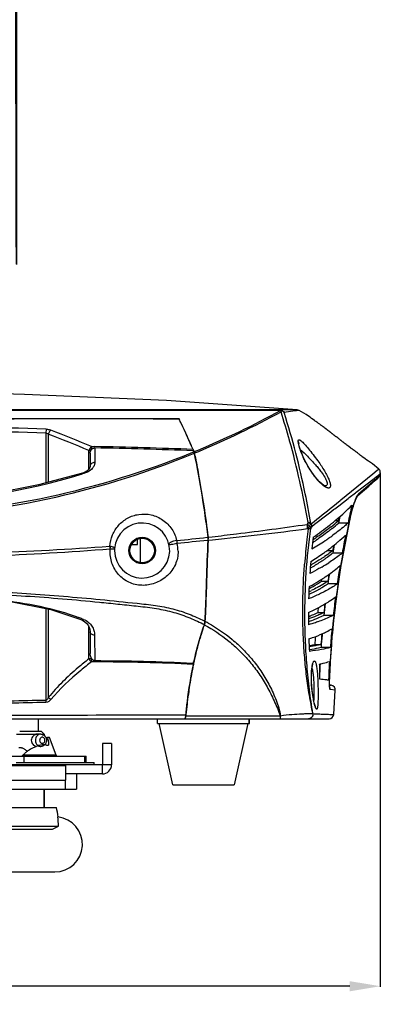
# Model space of a CAD drawing. Units: inches. Extents: x -1399 to 113, y 238 to 1861.
# Drawn here: x -1017 to -900, y 238 to 560 of the extents above; entities that cross this region are included whole.
import ezdxf

# ---------------------------------------------------------------- set-up
doc = ezdxf.new("R2010")
doc.units = ezdxf.units.IN
doc.header["$LTSCALE"] = 0.64311
doc.header["$MEASUREMENT"] = 0
doc.header["$PDMODE"] = 3
doc.header["$PDSIZE"] = 0.3125
doc.layers.get('0').update_dxf_attribs({"linetype": 'CONTINUOUS'})
doc.layers.get('Defpoints').update_dxf_attribs({"linetype": 'CONTINUOUS'})
doc.layers.add('02___PRT_ALL_AXES', color=7, linetype='CONTINUOUS')
doc.layers.add('06___PRT_ALL_SURFS', color=7, linetype='CONTINUOUS')
doc.styles.get("Standard").update_dxf_attribs({"font": 'txt', "width": 0.8})
doc.dimstyles.new('副本 (2)STANDARD', dxfattribs={"dimtxt": 9, "dimasz": 10, "dimexe": 0.210472, "dimexo": 0.073081, "dimgap": 0.09, "dimtad": 0, "dimtih": 1, "dimtoh": 1, "dimdec": 1, "dimzin": 0, "dimdsep": 46, "dimtxsty": 'Standard', "dimcen": 0.105236, "dimadec": 0, "dimazin": 0, "dimtol": 1, "dimtp": 0.01, "dimtm": 0.01, "dimtfac": 1, "dimtdec": 1, "dimtofl": 0, "dimtmove": 0, "dimatfit": 3, "dimfxl": 1, "dimtolj": 1, "dimtzin": 0, "dimarcsym": 0})

# ---------------------------------------------------------------- blocks, each defined once
blk = doc.blocks.new('*D13')
at = {"color": 0, "lineweight": -2}
for p, q in [((-1235.05, 411.91), (-1235.05, 243.78)), ((-899.54, 411.71), (-899.54, 243.78)), ((-1225.05, 243.99), (-1091.56, 243.99)), ((-909.54, 243.99), (-1043.03, 243.99))]:
    blk.add_line(p, q, dxfattribs=at)
at = {"color": 0}
for points in [[(-1225.05, 245.65), (-1225.05, 242.32), (-1235.05, 243.99)], [(-909.54, 245.65), (-909.54, 242.32), (-899.54, 243.99)]]:
    blk.add_solid(points, dxfattribs=at)
at = {"layer": 'Defpoints', "color": 0}
for p in [(-1235.05, 411.98), (-899.54, 411.78), (-899.54, 243.99)]:
    blk.add_point(p, dxfattribs=at)
at = {"color": 0, "insert": (-1067.3, 243.99), "char_height": 9, "attachment_point": 5}
blk.add_mtext('\\A1;335.5±0.0', dxfattribs=at)

msp = doc.modelspace()

# ---------------------------------------------------------------- linework, layer by layer
at = {"linetype": 'Continuous'}
for p, q in [((-932.31, 432.34), (-1055.32, 432.38)), ((-926.66, 432.37), (-932.31, 432.34)), ((-931.73, 432.2), (-932.16, 432.11)), ((-931.96, 431.67), (-931.73, 432.2)), ((-927.4, 431.97), (-930.92, 431.4)), ((-926.02, 432.16), (-926.95, 432.04)), ((-926.02, 432.16), (-926.66, 432.37)), ((-923.78, 430.76), (-926.02, 432.16)), ((-965.32, 429.47), (-965.26, 429.34)), ((-965.32, 429.34), (-965.32, 429.47)), ((-965.27, 429.34), (-965.25, 429.31)), ((-922.99, 430.22), (-923.78, 430.76)), ((-923.78, 430.76), (-923.78, 430.76)), ((-1008.68, 426.02), (-1008.75, 424.72)), ((-1008.75, 424.72), (-1008.75, 408.5)), ((-964.53, 427.83), (-964.49, 427.73)), ((-918.83, 427.23), (-918.91, 427.29)), ((-917.26, 426.05), (-917.35, 426.12)), ((-917.21, 426.01), (-917.26, 426.05)), ((-916.93, 425.8), (-917.21, 426.01)), ((-916.88, 425.76), (-916.93, 425.8)), ((-916.69, 425.62), (-916.88, 425.76)), ((-916.37, 425.38), (-916.69, 425.62)), ((-916.32, 425.34), (-916.37, 425.38)), ((-916.02, 425.11), (-916.32, 425.34)), ((-915.94, 425.04), (-916.02, 425.11)), ((-915.75, 424.9), (-915.94, 425.04)), ((-915.71, 424.87), (-915.75, 424.9)), ((-915.47, 424.68), (-915.71, 424.87)), ((-915.24, 424.51), (-915.47, 424.68)), ((-1007.97, 424.42), (-1007.97, 408.7)), ((-929.15, 422.21), (-929.2, 422.38)), ((-926.3, 421.48), (-926.35, 421.98)), ((-926.16, 420.84), (-926.3, 421.48)), ((-915.15, 424.44), (-915.24, 424.51)), ((-914.7, 424.09), (-915.15, 424.44)), ((-914.6, 424.02), (-914.7, 424.09)), ((-914.49, 423.93), (-914.6, 424.02)), ((-914.39, 423.86), (-914.49, 423.93)), ((-914.21, 423.72), (-914.39, 423.86)), ((-914.13, 423.66), (-914.21, 423.72)), ((-913.86, 423.45), (-914.13, 423.66)), ((-913.82, 423.42), (-913.86, 423.45)), ((-913.77, 423.38), (-913.82, 423.42)), ((-913.45, 423.14), (-913.77, 423.38)), ((-913.23, 422.97), (-913.45, 423.14)), ((-913.08, 422.85), (-913.23, 422.97)), ((-912.9, 422.71), (-913.08, 422.85)), ((-912.6, 422.48), (-912.9, 422.71)), ((-912.55, 422.44), (-912.6, 422.48)), ((-912.41, 422.34), (-912.55, 422.44)), ((-912.35, 422.29), (-912.41, 422.34)), ((-911.95, 421.98), (-912.35, 422.29)), ((-911.86, 421.92), (-911.95, 421.98)), ((-911.64, 421.74), (-911.86, 421.92)), ((-911.48, 421.63), (-911.64, 421.74)), ((-911.42, 421.57), (-911.48, 421.63)), ((-911.22, 421.43), (-911.42, 421.57)), ((-994.7, 412.95), (-994.7, 419.05)), ((-994.7, 419.05), (-994.06, 419.05)), ((-993.85, 420.34), (-993.87, 419.36)), ((-993.85, 420.34), (-992.79, 420.31)), ((-992.8, 419.88), (-992.8, 415.12)), ((-960.78, 418.48), (-960.67, 418.52)), ((-960.58, 418.93), (-960.71, 418.94)), ((-960.7, 419.38), (-960.5, 418.93)), ((-960.67, 418.52), (-960.52, 418.58)), ((-960.5, 418.93), (-960.58, 418.93)), ((-960.52, 418.58), (-960.42, 418.62)), ((-960.5, 418.93), (-960.38, 418.64)), ((-960.38, 418.64), (-960.5, 418.93)), ((-960.42, 418.62), (-960.38, 418.64)), ((-960.38, 418.64), (-960.33, 418.51)), ((-960.33, 418.51), (-960.38, 418.64)), ((-960.33, 418.51), (-960.28, 418.35)), ((-960.24, 418.18), (-960.33, 418.51)), ((-925.93, 420.05), (-926.16, 420.84)), ((-926.15, 421.32), (-926.15, 421.32)), ((-926.13, 421.1), (-926.15, 421.32)), ((-911.11, 421.34), (-911.22, 421.43)), ((-910.98, 421.24), (-911.11, 421.34)), ((-910.91, 421.19), (-910.98, 421.24)), ((-910.81, 421.11), (-910.91, 421.19)), ((-910.7, 421.03), (-910.81, 421.11)), ((-910.65, 420.99), (-910.7, 421.03)), ((-910.59, 420.95), (-910.65, 420.99)), ((-910.53, 420.9), (-910.59, 420.95)), ((-910.42, 420.81), (-910.53, 420.9)), ((-910.35, 420.76), (-910.42, 420.81)), ((-910.27, 420.7), (-910.35, 420.76)), ((-910.2, 420.65), (-910.27, 420.7)), ((-910.11, 420.58), (-910.2, 420.65)), ((-910.06, 420.54), (-910.11, 420.58)), ((-909.98, 420.48), (-910.06, 420.54)), ((-909.88, 420.4), (-909.98, 420.48)), ((-909.79, 420.34), (-909.88, 420.4)), ((-909.73, 420.29), (-909.79, 420.34)), ((-909.6, 420.19), (-909.73, 420.29)), ((-909.55, 420.15), (-909.6, 420.19)), ((-909.41, 420.05), (-909.55, 420.15)), ((-909.31, 419.98), (-909.41, 420.05)), ((-909.25, 419.93), (-909.31, 419.98)), ((-909.2, 419.89), (-909.25, 419.93)), ((-909.12, 419.83), (-909.2, 419.89)), ((-909.01, 419.74), (-909.12, 419.83)), ((-908.95, 419.7), (-909.01, 419.74)), ((-908.91, 419.67), (-908.95, 419.7)), ((-908.85, 419.63), (-908.91, 419.67)), ((-908.72, 419.53), (-908.85, 419.63)), ((-908.65, 419.47), (-908.72, 419.53)), ((-908.47, 419.34), (-908.65, 419.47)), ((-908.37, 419.27), (-908.47, 419.34)), ((-908.29, 419.21), (-908.37, 419.27)), ((-908.04, 419.02), (-908.29, 419.21)), ((-907.8, 418.84), (-908.04, 419.02)), ((-907.3, 418.47), (-907.41, 418.55)), ((-906.98, 418.23), (-907.3, 418.47)), ((-994.32, 418.12), (-994.33, 413.84)), ((-960.6, 418.03), (-960.5, 418.08)), ((-960.5, 418.08), (-960.24, 418.18)), ((-960.24, 418.18), (-960.19, 418.2)), ((-960.15, 417.74), (-960.24, 418.18)), ((-960.09, 417.43), (-960.15, 417.74)), ((-922.42, 412.63), (-923.8, 415.03)), ((-906.92, 418.19), (-906.98, 418.23)), ((-906.81, 418.11), (-906.92, 418.19)), ((-902.06, 414.72), (-902.69, 415.15)), ((-996.29, 411.87), (-996.85, 411.68)), ((-995.33, 412.38), (-996.29, 411.87)), ((-902.08, 414.73), (-902.06, 414.72)), ((-900.06, 412.99), (-902.06, 414.72)), ((-901.99, 411.41), (-900.56, 412.59)), ((-900.56, 412.59), (-900.06, 412.99)), ((-996.39, 411.51), (-996.76, 411.4)), ((-910.71, 404.3), (-901.99, 411.41)), ((-907.41, 405.39), (-901.59, 409.88)), ((-906.52, 404.98), (-901.3, 409.43)), ((-901.59, 409.88), (-900.79, 410.5)), ((-901.3, 409.43), (-900.9, 409.77)), ((-901.07, 409.34), (-900.31, 409.98)), ((-901.06, 409.34), (-900.31, 409.98)), ((-900.9, 409.77), (-899.86, 410.66)), ((-900.79, 410.5), (-900.74, 410.54)), ((-900.74, 410.54), (-900.7, 410.56)), ((-900.7, 410.56), (-900.04, 411.08)), ((-900.04, 411.08), (-899.62, 411.4)), ((-899.86, 410.66), (-899.62, 411.4)), ((-917.63, 407.49), (-917.64, 407.49)), ((-907.61, 405.23), (-907.41, 405.39)), ((-915.08, 400.76), (-912.63, 402.73)), ((-913.11, 401), (-910, 403.39)), ((-912.63, 402.73), (-912.41, 402.92)), ((-912.41, 402.92), (-910.71, 404.3)), ((-910, 403.39), (-909.66, 403.65)), ((-909.66, 403.65), (-907.65, 405.2)), ((-907.65, 405.2), (-907.61, 405.23)), ((-906.96, 404.28), (-906.97, 404.27)), ((-906.93, 404.3), (-906.92, 404.32)), ((-914.78, 399.72), (-914.44, 399.98)), ((-914.44, 399.98), (-913.11, 401)), ((-914.38, 396.11), (-913.2, 396.11)), ((-914.01, 396.37), (-913.63, 396.68)), ((-912.6, 380.15), (-909.33, 397.3)), ((-912.58, 380.21), (-909.32, 397.3)), ((-909.36, 397.23), (-909.35, 397.3)), ((-909.36, 397.23), (-909.33, 397.3)), ((-909.33, 397.3), (-909.27, 397.57)), ((-910.08, 395.33), (-913.21, 395.33)), ((-978.82, 388.34), (-978.82, 390.01)), ((-977.82, 382.42), (-977.82, 390.26)), ((-956.04, 390.68), (-955.78, 390.71)), ((-955.95, 389.74), (-955.74, 389.76)), ((-955.78, 390.72), (-954.48, 390.86)), ((-955.78, 390.71), (-955.74, 390.14)), ((-955.75, 389.75), (-955.68, 389.76)), ((-955.68, 389.76), (-954.37, 389.89)), ((-920.62, 389.63), (-920.71, 389.57)), ((-987.78, 386), (-987.73, 386.92)), ((-980.74, 388.34), (-978.82, 388.34)), ((-917.01, 386.33), (-915.07, 386.33)), ((-911.97, 385.5), (-915.07, 385.5)), ((-924.31, 381.57), (-924.28, 381.9)), ((-921.56, 381.97), (-921.76, 381.85)), ((-914.91, 362.44), (-912.6, 380.15)), ((-914.9, 362.51), (-912.58, 380.21)), ((-912.41, 381.38), (-912.32, 381.9)), ((-919.04, 376.73), (-919, 376.76)), ((-918.71, 376.32), (-918.61, 377.02)), ((-922.76, 373.94), (-922.51, 374.08)), ((-918.71, 376.32), (-916.66, 376.32)), ((-913.59, 375.45), (-916.66, 375.45)), ((-1008.75, 367.38), (-1008.75, 337.4)), ((-1007.97, 367.23), (-1007.97, 338.31)), ((-997.01, 363.67), (-996.45, 363.4)), ((-997.01, 363.67), (-997.01, 363.67)), ((-919.99, 366.1), (-917.95, 366.1)), ((-914.89, 365.17), (-917.94, 365.17)), ((-996.45, 363.4), (-995.5, 362.67)), ((-994.7, 350.94), (-994.7, 361.43)), ((-957.49, 362.37), (-957.39, 362.32)), ((-957.08, 363.35), (-957.01, 363.32)), ((-957.02, 362.1), (-957.04, 362.06)), ((-957, 362.15), (-956.91, 362.51)), ((-956.82, 363.12), (-956.89, 362.6)), ((-922.98, 363.05), (-923, 363.05)), ((-919.92, 363.06), (-920.03, 363.02)), ((-916.09, 345.78), (-914.9, 362.51)), ((-916.09, 345.78), (-914.91, 362.44)), ((-915.08, 360.76), (-915.07, 360.92)), ((-994.33, 359.81), (-994.32, 352.68)), ((-992.85, 358.72), (-992.83, 350.39)), ((-918.53, 359.17), (-918.57, 358.73)), ((-959.05, 355.59), (-959.1, 355.4)), ((-920.84, 355.21), (-922.76, 354.85)), ((-920.93, 355.66), (-918.91, 355.66)), ((-920.81, 355.22), (-920.84, 355.21)), ((-915.85, 354.69), (-918.88, 354.69)), ((-993.88, 350.94), (-994.7, 350.94)), ((-993.88, 350.94), (-993.88, 351.09)), ((-993.78, 350.94), (-993.88, 350.94)), ((-993.88, 349.98), (-993.88, 350.94)), ((-992.83, 349.97), (-993.88, 349.98)), ((-960.88, 347.68), (-960.91, 347.5)), ((-960.84, 349.53), (-960.5, 349.52)), ((-960.52, 349.55), (-960.58, 349.12)), ((-960.37, 350.15), (-960.4, 350.02)), ((-919.45, 349.22), (-919.34, 349.24)), ((-919.45, 349.12), (-919.45, 349.22)), ((-919.44, 349.08), (-919.4, 349.09)), ((-919.4, 349.09), (-919.31, 349.12)), ((-916.36, 346.03), (-916.36, 345.79)), ((-916.14, 342.95), (-916.14, 344.27)), ((-916.13, 344.8), (-916.13, 344.87)), ((-916.1, 345.75), (-916.09, 345.78)), ((-921.27, 342.47), (-921.26, 342.34)), ((-916.1, 341.88), (-916.14, 342.95)), ((-916.1, 342.36), (-916.11, 342.54)), ((-916.11, 342.36), (-915.61, 342.31)), ((-915.61, 342.31), (-916.11, 342.36)), ((-914.24, 340.7), (-915.91, 340.89)), ((-914.75, 332.76), (-914.24, 340.7)), ((-963.36, 332.65), (-963.03, 332.65)), ((-963.21, 331.62), (-963.12, 331.94)), ((-963.08, 332.32), (-963.15, 331.97)), ((-963.12, 331.94), (-963.07, 332.33)), ((-963.03, 332.66), (-963.07, 332.33)), ((-963.07, 332.33), (-961.29, 332.33)), ((-961.29, 332.33), (-932.23, 332.33)), ((-932.1, 332.37), (-932.23, 332.33)), ((-921.57, 333.05), (-921.56, 333.06)), ((-1218.37, 331.34), (-916.26, 331.34)), ((-972.32, 329.84), (-972.32, 331.34)), ((-972.32, 329.84), (-942.31, 329.84)), ((-963.48, 331.35), (-963.54, 331.34)), ((-942.32, 329.84), (-942.32, 331.34)), ((-942.31, 329.84), (-942.31, 331.34)), ((-1018.32, 326.34), (-1011.57, 326.34)), ((-1017.32, 327.34), (-1010.31, 327.34)), ((-1010.45, 326.34), (-1009.32, 326.34)), ((-1009.32, 326.34), (-1010.32, 327.34)), ((-1009.31, 326.34), (-1010.31, 327.34)), ((-1009.32, 326.34), (-1009.32, 325.93)), ((-1008.29, 325.25), (-1008.72, 325.08)), ((-1008.29, 325.25), (-1008.11, 324.64)), ((-1007.55, 325.25), (-1008.29, 325.25)), ((-1005.45, 319.47), (-1007.55, 325.25)), ((-1008.11, 324.64), (-1008.59, 324.46)), ((-990.32, 323.34), (-990.32, 316.34)), ((-987.32, 323.34), (-990.32, 323.34)), ((-987.32, 323.34), (-987.32, 316.34)), ((-1005.45, 319.47), (-1016.27, 319.47)), ((-1015.94, 319.14), (-1015.94, 317.14)), ((-996.14, 319.14), (-996.14, 317.14)), ((-995.65, 317.14), (-995.65, 319.14)), ((-1002.32, 316.34), (-1063.32, 316.34)), ((-1002.32, 315.98), (-1063.32, 315.98)), ((-1018.49, 317.14), (-995.71, 317.14)), ((-1002.32, 316.34), (-1002.32, 311.35)), ((-990.32, 316.34), (-1002.32, 316.34)), ((-990.32, 313.34), (-990.32, 316.34)), ((-987.32, 316.34), (-990.32, 316.34)), ((-990.32, 313.34), (-1002.32, 313.34)), ((-998.82, 313.34), (-998.82, 308.34)), ((-1132.32, 311.34), (-1002.32, 311.34)), ((-1002.32, 308.34), (-1002.32, 311.34)), ((-1135.82, 308.34), (-998.82, 308.34)), ((-1009.32, 308.34), (-1009.32, 302.34)), ((-1023, 296.34), (-1004.64, 296.34)), ((-1006.62, 295.34), (-1004.64, 296.34)), ((-1021.02, 295.34), (-1006.62, 295.34)), ((-1027.82, 281.34), (-1005.82, 281.34))]:
    msp.add_line(p, q, dxfattribs=at)
for points in [[(-926.66, 432.37), (-969.41, 435.42), (-1015.76, 437.36), (-1030.07, 437.76)], [(-965.27, 429.34), (-995.39, 429.37), (-1026.21, 429.34), (-1056.08, 429.29)], [(-923.76, 415.04), (-923.98, 415.46), (-924.57, 416.68), (-925.07, 417.83), (-925.48, 418.86), (-925.79, 419.76), (-926, 420.49), (-926.12, 421.03), (-926.13, 421.1)], [(-922.17, 412.33), (-923.16, 413.94), (-923.76, 415.04)], [(-994.33, 413.85), (-994.37, 413.53), (-994.69, 412.96), (-995.33, 412.38)], [(-917.64, 407.49), (-917.7, 407.52), (-918.09, 407.73), (-918.68, 408.17), (-919.41, 408.84), (-920.25, 409.76), (-921.19, 410.92), (-922.17, 412.33)], [(-899.62, 411.4), (-899.59, 411.5), (-899.56, 411.7), (-899.55, 411.92), (-899.57, 412.14), (-899.63, 412.36), (-899.73, 412.58), (-899.87, 412.79), (-900.06, 412.99)], [(-996.85, 411.68), (-1011.16, 407.85), (-1026.64, 404.73), (-1042.31, 402.61), (-1057.17, 401.54)], [(-906.93, 404.3), (-903.32, 407.4), (-901.06, 409.34)], [(-906.92, 404.32), (-903.33, 407.39), (-901.07, 409.34)], [(-900.31, 409.98), (-900.05, 410.27), (-899.86, 410.66)], [(-908.4, 400.77), (-908.08, 401.7), (-907.78, 402.52), (-907.5, 403.2), (-907.25, 403.73), (-907.06, 404.1), (-906.93, 404.3)], [(-908.36, 400.86), (-908.04, 401.79), (-907.74, 402.61), (-907.46, 403.28)], [(-907.46, 403.28), (-907.21, 403.79), (-907.03, 404.14), (-906.98, 404.21)], [(-906.98, 404.21), (-906.91, 404.31), (-906.92, 404.31)], [(-909.32, 397.3), (-909.25, 397.64), (-908.98, 398.75), (-908.68, 399.83), (-908.36, 400.86)], [(-909.27, 397.57), (-909.01, 398.66), (-908.71, 399.74), (-908.4, 400.77)], [(-1052.09, 372.29), (-1035.65, 371.39), (-1020.34, 369.69), (-1007.19, 367.07), (-997.01, 363.67)], [(-995.5, 362.67), (-994.82, 361.75), (-994.41, 360.67), (-994.33, 359.81)], [(-921.95, 342.44), (-921.97, 342.83), (-922.03, 344.12), (-922.03, 345.34), (-921.99, 346.44), (-921.92, 347.39), (-921.82, 348.16), (-921.71, 348.73), (-921.6, 349.11), (-921.58, 349.18)], [(-916.14, 344.07), (-916.12, 344.84), (-916.1, 345.69), (-916.09, 345.78)], [(-916.13, 344.26), (-916.11, 345), (-916.09, 345.78)], [(-916.11, 342.54), (-916.13, 343.02), (-916.13, 343.6), (-916.13, 344.26)], [(-920.72, 335.3), (-920.71, 335.29), (-920.74, 335.35), (-920.83, 335.59), (-920.95, 335.98), (-921.09, 336.52), (-921.24, 337.18), (-921.39, 337.98), (-921.55, 338.89), (-921.69, 339.89), (-921.82, 340.98), (-921.92, 342.12), (-921.95, 342.44)], [(-916.04, 341.52), (-916.04, 341.5), (-916.04, 341.53), (-916.06, 341.7), (-916.09, 341.97), (-916.11, 342.34), (-916.13, 342.82), (-916.14, 343.39), (-916.14, 344.07)], [(-914.24, 340.7), (-914.27, 341.13), (-914.53, 341.71), (-915, 342.13), (-915.61, 342.31)]]:
    msp.add_lwpolyline(points, dxfattribs=at)
for centre, radius, start, end in [((-1066.36, 676.96), 279.22, 292.606, 298.7267), ((-1069.09, 682.81), 286.14, 292.6617, 298.6365), ((-1191.28, 349.61), 271.99, 15.5184, 17.56), ((-920.54, 386.59), 45.9, 98.0362, 98.5947), ((-1170.33, 330.16), 227.8, 25.5923, 25.8113), ((-1170.46, 330.1), 227.94, 25.5919, 25.8027), ((-1178.96, 326.02), 237.37, 25.3967, 25.592), ((-1179.01, 326), 237.42, 25.3971, 25.5924), ((-1020.57, 290.95), 170.07, 53.4616, 53.7775), ((-1065.54, -1365.58), 1791.2, 88.18296, 89.71699), ((-1065.39, -1373.39), 1800.31, 88.19506, 89.723), ((-1352.15, -445.1), 936.67, 67.51024, 68.38652), ((-1234.04, 300.31), 298.16, 23.5383, 25.3216), ((-1195.48, 318.2), 255.64, 24.9189, 25.3691), ((-1211.14, 310.91), 272.92, 24.7416, 24.9221), ((-1227.76, 303.28), 291.21, 24.1584, 24.7372), ((-1033.57, 273.39), 191.92, 53.3118, 53.4625), ((-1047.85, 254.23), 215.81, 53.1551, 53.2836), ((-1082.71, 207.8), 273.87, 52.859, 53.144), ((-1349.94, -440.52), 930.09, 67.54568, 68.42762), ((-1246.48, 294.86), 311.73, 23.8905, 24.1625), ((-1202.39, 346.68), 283.49, 9.9267, 15.4536), ((-1066.93, 678.55), 280.9, 272.0706, 292.2038), ((-1028.54, -1353.04), 1773.28, 87.80796, 88.84514), ((-1028.69, -1358.57), 1779.25, 87.81006, 88.84398), ((-1256.08, 290.6), 322.24, 23.5559, 23.8901), ((-1067.41, 679.38), 281.85, 292.3172, 292.6135), ((-963.49, 417.53), 3.31, 11.4057, 14.4972), ((-1069.91, 684.72), 288.22, 292.3758, 292.6666), ((-764.65, 611.14), 239.73, 233.3359, 233.4533), ((-1273.34, 354.61), 319.48, 11.3391, 11.4767), ((-783.02, 586.24), 208.79, 233.6384, 233.922), ((-787.31, 580.35), 201.5, 233.9226, 234.1003), ((-798.03, 565.48), 183.17, 234.0872, 234.8866), ((-804.95, 555.64), 171.14, 234.886, 235.1717), ((-1067.21, 646.98), 245.89, 272.6247, 286.6477), ((-907.89, 405.36), 1.42, 310.6115, 313.0417), ((-1971.79, 1710.74), 1683.06, 308.58813, 308.89181), ((-3087.65, 3230.86), 3568.85, 307.3615, 307.50588), ((-961.95, 453.95), 74.92, 312.6197, 315.1792), ((-634.87, 338.34), 281.04, 167.0882, 168.3014), ((-870.12, 388.59), 40.18, 162.3987, 167.481), ((-951.62, 439.7), 58.11, 308.2663, 311.3881), ((-970.94, 464.1), 88.48, 309.3337, 310.0514), ((-967.23, 459.72), 82.74, 310.3709, 312.6038), ((-634.68, 338.53), 284.26, 168.0397, 168.4742), ((-636.93, 339.23), 282.07, 168.1231, 168.3667), ((-609.29, 331.31), 307.23, 167.6094, 168.7309), ((-977.33, 386.34), 9, 180, 175.9915), ((-1053.32, 1374.64), 989.71, 275.7381, 277.54949), ((-705.06, 364.85), 219.88, 172.5162, 173.4574), ((-775.67, 322.23), 164.7, 153.5679, 153.8185), ((-776.52, 320.69), 162.94, 153.1627, 153.3958), ((-980.31, 476.07), 103.69, 304.6101, 308.2501), ((-973.08, 466.7), 91.85, 308.3247, 309.3318), ((-950.82, 437.26), 56.33, 309.188, 311.8925), ((-965.84, 387.28), 2.34, 94.7765, 97.3929), ((-1071.5, 1422.65), 1038.41, 275.82878, 276.38346), ((-1086.73, 1710.51), 1327.23, 275.22126, 275.65495), ((-961.46, 390.05), 5.72, 357.1055, 0.9361), ((-713.3, 365.75), 211.59, 173.444, 175.6236), ((-761.16, 370.27), 161.56, 172.7238, 174.1019), ((-966.31, 462.6), 87.81, 300.4081, 303.7423), ((-966.55, 458.37), 82.67, 302.9465, 303.677), ((-967.2, 461.03), 84.53, 302.7482, 303.0856), ((-966.21, 459.5), 82.71, 303.0851, 303.551), ((-961.48, 455.33), 79.08, 303.7641, 304.7317), ((-958.8, 451.47), 74.38, 304.7285, 306.0353), ((-950.97, 433.68), 58.28, 310.2105, 313.4812), ((-611.59, 331.76), 304.88, 168.7302, 170.5344), ((-636.23, 337.09), 279.95, 168.8151, 170.0421), ((-1067.28, 1514.83), 1129.89, 269.99755, 274.03088), ((-1066.86, 1383.82), 1000.03, 269.97341, 274.5386), ((-988.06, 385.37), 2.38, 80.6109, 85.0116), ((-977.33, 386.34), 9, 175.9914, 180), ((-976.2, 386.03), 10.61, 0.4853, 15.0284), ((-962.52, 448.22), 76.85, 305.3328, 306.2806), ((-960.02, 444.82), 72.63, 306.2775, 307.5841), ((-956.5, 440.25), 66.86, 307.5779, 310.1894), ((-639.99, 338.09), 279.14, 169.6657, 170.2205), ((-642.46, 338.81), 276.72, 169.7538, 170.1121), ((-968.35, 456.62), 87.07, 301.9576, 305.2637), ((-946.83, 425.28), 50.91, 304.2316, 305.4803), ((-947.62, 428), 52.89, 303.9031, 304.4405), ((-756.55, 368.23), 166.34, 174.9961, 176.3501), ((-956.76, 442.78), 70.27, 299.3522, 299.8755), ((-949.87, 434.55), 62.03, 300.24, 302.7238), ((-640, 336.35), 276.37, 170.6162, 171.8677), ((-613.36, 332.07), 303.09, 170.6356, 171.1766), ((-952.16, 429.33), 62.16, 302.2436, 303.8499), ((-948.12, 423.3), 54.9, 303.8498, 306.7752), ((-636.56, 336.19), 282.83, 171.3623, 172.0221), ((-639.25, 336.93), 280.2, 171.4536, 171.9178), ((-615.04, 332.32), 301.39, 171.1754, 172.5908), ((-750.79, 366.35), 172.2, 177.279, 178.6022), ((-948.08, 427.16), 59.85, 294.9526, 295.7142), ((-940.3, 410.51), 42.3, 299.6464, 300.1208), ((-646.77, 336.04), 269.7, 172.508, 173.7987), ((-620.01, 332.96), 296.37, 172.5902, 173.9313), ((-950.17, 425.47), 65.29, 294.5782, 296.996), ((-649.06, 337.05), 272.48, 173.5475, 173.8803), ((-648.69, 336.83), 270.85, 173.1971, 173.7978), ((-647.37, 336.31), 272.11, 173.1029, 173.9118), ((-1019.76, 307.19), 61.27, 68.0623, 69.2282), ((-1018.18, 311.12), 57.04, 67.627, 68.0538), ((-743.64, 364.74), 179.38, 179.5692, 180.8547), ((-938.4, 404.23), 42.37, 291.3606, 291.9651), ((-937.57, 402.17), 40.15, 291.9667, 292.4052), ((-623.52, 333.35), 292.85, 173.9331, 174.3955), ((-900.46, 341.36), 60.24, 159.9021, 161.7286), ((-979.39, 320.2), 47.52, 61.9026, 62.4149), ((-958.76, 362.74), 1.86, 339.854, 341.4554), ((-979.38, 320.02), 48.73, 62.4116, 62.6711), ((-961.41, 363.41), 4.59, 348.6385, 351.4812), ((-962.46, 363.57), 5.65, 351.4641, 354.1401), ((-963.19, 363.65), 6.39, 354.1147, 356.396), ((-979.23, 320.47), 48.29, 61.9117, 62.3428), ((-963.24, 363.67), 6.44, 355.109, 356.0041), ((-979.29, 320.37), 48.4, 60.8682, 61.9114), ((-627.36, 333.7), 288.99, 174.6268, 176.7393), ((-654.65, 335.83), 261.88, 174.5339, 175.871), ((-624.76, 333.47), 291.6, 174.3957, 174.5973), ((-867.67, 331.03), 94.63, 163.7282, 164.9536), ((-874.05, 332.88), 87.98, 163.2988, 163.724), ((-882.24, 335.36), 79.43, 162.1835, 163.311), ((-889.91, 337.81), 71.37, 161.6791, 162.1721), ((-735.45, 363.56), 187.54, 181.8692, 183.1137), ((-657.14, 336.78), 264.46, 175.3443, 175.9074), ((-657.67, 336.68), 261.93, 175.0846, 175.8453), ((-656.15, 336.17), 263.38, 175.0866, 175.9677), ((-933.67, 393.1), 37.18, 294.3914, 295.291), ((-857.75, 328.34), 104.9, 165.0514, 166.2827), ((-841.26, 324.45), 121.85, 167.4649, 167.6591), ((-846.65, 325.66), 116.32, 166.6356, 167.4699), ((-852.63, 327.08), 110.18, 166.274, 166.6312), ((-823.91, 320.84), 139.57, 168.9888, 170.2927), ((-828.15, 321.69), 135.25, 168.2904, 168.9204), ((-833.44, 322.77), 129.85, 168.1093, 168.2874), ((-965.81, 350.02), 5.31, 354.8764, 0.0701), ((-836, 323.31), 127.23, 167.8858, 168.1095), ((-834.23, 322.94), 129.04, 167.8919, 168.1166), ((-839.2, 324), 123.95, 167.6591, 167.8233), ((-691.08, 351.71), 228.38, 180.6518, 181.6802), ((-659.71, 335.93), 259.94, 177.0915, 177.567), ((-657.56, 335.42), 262.03, 177.2316, 177.7551), ((-930.85, 397.76), 49.86, 283.3521, 283.8071), ((-659.13, 335.49), 260.45, 176.982, 177.2313), ((-660.96, 335.36), 255.62, 176.6845, 177.6083), ((-630.64, 333.9), 285.7, 176.7416, 177.6216), ((-824.39, 320.93), 139.08, 170.2941, 170.4187), ((-687.94, 351.8), 231.53, 181.6785, 181.8585), ((-661.02, 335.36), 255.55, 177.6606, 178.0627), ((-865.38, 343.57), 50.76, 178.6124, 179.2108), ((-860.56, 343.45), 55.58, 177.6218, 178.5339), ((-817.23, 319.74), 146.34, 170.425, 171.7577), ((-797.33, 316.85), 166.45, 171.8948, 173.0956), ((-806.99, 318.21), 156.69, 171.7399, 171.8886), ((-963.57, 338.42), 45.19, 181.2867, 182.1297), ((-772.81, 313.88), 191.15, 173.3119, 174.3614), ((-783.23, 315.08), 180.66, 173.0779, 173.3076), ((-968.52, 333.19), 5.51, 350.8704, 354.4069), ((-916.25, 332.84), 1.5, 270, 357.2216), ((-990.32, 316.34), 3, 270, 0), ((-1005.82, 290.34), 9, 270, 83.8926), ((-1037.61, 295.34), 33.04, 6.8532, 12.231), ((-1037.61, 295.34), 33.04, 6.8532, 12.231), ((-1037.48, 295.34), 32.85, 1.7448, 6.9047)]:
    msp.add_arc(centre, radius, start, end, dxfattribs=at)
for points, start_tangent, end_tangent in [([(-1067.33, 736.24), (-1055.64, 734.91), (-1044.54, 730.99), (-1034.62, 724.67), (-1026.37, 716.28), (-1020.21, 706.26), (-1016.47, 695.1), (-1015.57, 689.28), (-1015.33, 683.39), (-1015.76, 677.52), (-1016.23, 674.6), (-1016.86, 671.73), (-1017.03, 670.99), (-1017.2, 670.25), (-1017.5, 668.76), (-1017.75, 667.26), (-1017.96, 665.75), (-1018.23, 662.73), (-1018.3, 661.21), (-1018.33, 659.69), (-1018.33, 656.87), (-1018.33, 654.05), (-1018.33, 648.42), (-1018.33, 642.78), (-1018.33, 637.14), (-1018.33, 625.87), (-1018.33, 614.6), (-1018.33, 592.06), (-1018.33, 569.51), (-1018.33, 546.97), (-1018.33, 524.43), (-1018.33, 479.86)], (1, -0.000001), (0, -1)), ([(-1067.33, 735.53), (-1058.45, 734.75), (-1049.84, 732.45), (-1041.76, 728.69), (-1034.45, 723.6), (-1028.12, 717.34), (-1022.97, 710.08), (-1019.12, 702.05), (-1016.71, 693.48), (-1015.8, 684.63), (-1015.92, 680.17), (-1016.13, 677.96), (-1016.43, 675.75), (-1016.82, 673.56), (-1017.3, 671.38), (-1017.75, 669.2), (-1018.1, 667), (-1018.36, 664.79), (-1018.53, 662.56), (-1018.61, 658.11), (-1018.62, 653.65), (-1018.63, 649.2), (-1018.64, 640.29), (-1018.66, 631.37), (-1018.67, 622.46), (-1018.68, 613.55), (-1018.68, 604.64), (-1018.68, 586.81), (-1018.68, 568.99), (-1018.67, 551.17), (-1018.64, 533.34), (-1018.61, 515.52), (-1018.51, 479.87)], (0.999999, -0.001015), (0.003572, -0.999994)), ([(-932.16, 432.11), (-962.94, 432.13), (-1055.47, 432.12)], (-1, 0.000828), (-1, -0.000047)), ([(-932.31, 432.34), (-931.73, 432.19)], (0.999996, -0.002942), (0.883606, -0.468232)), ([(-931.73, 432.19), (-931.47, 432.05), (-930.92, 431.4)], (0.913341, -0.407196), (0.428143, -0.903711)), ([(-922.18, 395.19), (-924.03, 404.86), (-930.92, 431.4)], (-0.171456, 0.985192), (-0.299905, 0.953969)), ([(-965.25, 429.31), (-1010.64, 429.34), (-1056.08, 429.26)], (-0.999997, 0.00251), (-1, -0.000319)), ([(-1056.04, 429.44), (-1010.66, 429.51), (-965.32, 429.47)], (1, 0.000269), (0.999997, -0.002579)), ([(-920.07, 428.15), (-921.03, 428.84), (-922.99, 430.22)], (-0.806796, 0.59083), (-0.824365, 0.566058)), ([(-1008.75, 424.72), (-1008.53, 424.69), (-1007.97, 424.42)], (0.997827, -0.065887), (0.783776, -0.621044)), ([(-1008.68, 426.02), (-1008.27, 425.99), (-1007.13, 425.71)], (0.999461, -0.032836), (0.929532, -0.368741)), ([(-1007.13, 425.71), (-1007.63, 425.19), (-1007.97, 424.42)], (-0.839485, -0.543383), (-0.267416, -0.963581)), ([(-926.35, 421.98), (-926.34, 422.24), (-926.29, 422.42), (-926.2, 422.53), (-926.07, 422.56), (-925.9, 422.52), (-925.69, 422.41), (-925.16, 421.99)], (-0.030808, 0.999525), (0.738473, -0.674284)), ([(-926.35, 421.98), (-926.15, 421.32)], (0.524954, -0.851131), (0.024356, -0.999703)), ([(-925.16, 421.99), (-924.01, 420.8), (-922.63, 419.16), (-919.61, 415.17)], (0.738473, -0.674284), (0.574613, -0.818425)), ([(-993.85, 420.34), (-994.35, 419.81), (-994.7, 419.05)], (-0.847714, -0.530454), (-0.295325, -0.955397)), ([(-994.32, 418.12), (-993.92, 419.32), (-993.42, 419.73), (-992.8, 419.88)], (0, 1), (0.999789, -0.020546)), ([(-923.8, 415.03), (-924.47, 416.36), (-925.93, 420.05)], (-0.464152, 0.885756), (-0.297496, 0.954723)), ([(-925.66, 419.36), (-923.28, 417.14), (-920.69, 414.34)], (0.765192, -0.643802), (0.654108, -0.756401)), ([(-1056.72, 397.03), (-1005.47, 403.84), (-960.6, 418.03)], (0.99925, 0.03872), (0.925291, 0.379257)), ([(-992.8, 415.12), (-993.87, 414.76), (-994.33, 413.85)], (-0.999894, 0.014564), (-0.007482, -0.999972)), ([(-992.8, 415.12), (-993.01, 414.09), (-993.65, 413.11)], (-0.000118, -1), (-0.674798, -0.738002)), ([(-960.09, 417.43), (-958.88, 411.08), (-955.78, 390.72)], (0.196618, -0.98048), (0.125372, -0.99211)), ([(-955.78, 390.71), (-956.72, 397.7), (-960.09, 417.43)], (-0.12542, 0.992104), (-0.196558, 0.980492)), ([(-919.61, 415.17), (-917.52, 411.94), (-916.69, 410.37), (-916.1, 408.95), (-915.83, 407.81), (-915.84, 407.38), (-915.94, 407.06), (-916.13, 406.86), (-916.39, 406.77), (-916.72, 406.79), (-917.1, 406.91)], (0.574565, -0.818459), (-0.920648, 0.390393)), ([(-993.65, 413.11), (-994.16, 412.63), (-996.39, 411.51)], (-0.674798, -0.738002), (-0.957628, -0.288009)), ([(-918.08, 407.51), (-920.22, 409.6), (-922.42, 412.63)], (-0.799673, 0.600435), (-0.53385, 0.845579)), ([(-920.69, 414.34), (-919.73, 413.2), (-919.27, 412.62), (-918.84, 412.03), (-917.69, 410.3), (-917, 408.77), (-916.9, 408.18), (-916.98, 407.76), (-917.24, 407.54), (-917.63, 407.49)], (0.65409, -0.756417), (-0.996515, 0.083411)), ([(-996.39, 411.51), (-996.51, 411.6), (-996.85, 411.68)], (-0.730264, 0.683165), (-0.95772, -0.287703)), ([(-917.1, 406.91), (-917.33, 407.02), (-918.08, 407.51)], (-0.920648, 0.390393), (-0.799673, 0.600435)), ([(-908.42, 400.74), (-908.16, 401.53), (-907.38, 403.53)], (0.303317, 0.95289), (0.41044, 0.911888)), ([(-907.38, 403.53), (-907.26, 403.8), (-906.91, 404.46)], (0.41044, 0.911888), (0.50908, 0.860719)), ([(-906.52, 404.98), (-906.92, 404.32)], (-0.268012, -0.963416), (-0.730853, -0.682534)), ([(-906.91, 404.46), (-906.8, 404.64), (-906.52, 404.98)], (0.50908, 0.860719), (0.761286, 0.648416)), ([(-987.86, 387.74), (-987, 391.44), (-985.01, 394.58), (-982.1, 396.91), (-978.44, 398.15), (-974.38, 398.01), (-970.52, 396.3), (-967.61, 393.31), (-966.04, 389.61)], (0.058504, 0.998287), (0.21871, -0.97579)), ([(-954.48, 390.86), (-946.55, 391.8), (-923.47, 394.9)], (0.993622, 0.112762), (0.98973, 0.142947)), ([(-921.56, 333.06), (-922.15, 336.97), (-922.66, 340.89), (-923.46, 348.68), (-923.96, 356.41), (-924.16, 364.08), (-923.72, 379.12), (-922.21, 393.66)], (-0.172537, 0.985003), (0.139249, 0.990257)), ([(-922.77, 394.51), (-922.92, 394.63), (-923.47, 394.9)], (-0.753564, 0.657375), (-0.944217, 0.329325)), ([(-923.29, 393.51), (-923.27, 393.85), (-923.47, 394.9)], (0.129762, 0.991545), (-0.370372, 0.928883)), ([(-923.07, 393.49), (-923.29, 393.51)], (-0.926453, 0.376411), (-0.991394, -0.130913)), ([(-923.15, 395.55), (-922.87, 395.39), (-922.23, 394.78)], (0.890476, -0.45503), (0.576354, -0.8172)), ([(-922.18, 395.19), (-922.36, 395.31), (-923.15, 395.55)], (-0.778417, 0.627748), (-0.990056, 0.140675)), ([(-923.07, 393.49), (-922.8, 394.25), (-922.77, 394.51)], (0.497553, 0.867434), (0.041988, 0.999118)), ([(-923.07, 393.49), (-922.55, 393.54), (-922.21, 393.66)], (0.99999, 0.004399), (0.813692, 0.581296)), ([(-922.21, 393.66), (-922.27, 393.86), (-922.77, 394.51)], (-0.135353, 0.990797), (-0.756536, 0.653952)), ([(-922.23, 394.78), (-922.18, 395.19)], (0.277639, 0.960685), (-0.052484, 0.998622)), ([(-922.23, 394.78), (-922.12, 394.62), (-921.92, 394.25)], (0.578207, -0.81589), (0.357506, -0.933911)), ([(-922.04, 395.17), (-922.1, 395.15), (-922.18, 395.19)], (-0.781671, -0.623691), (-0.693913, 0.720059)), ([(-921.92, 394.25), (-922.04, 395.17)], (0.18379, 0.982966), (-0.423611, 0.905844)), ([(-915.23, 393.6), (-916.48, 392.6), (-920.62, 389.63)], (-0.774609, -0.632441), (-0.831463, -0.55558)), ([(-915.63, 394.08), (-916.77, 393.2), (-920.5, 390.57)], (-0.784518, -0.620107), (-0.833385, -0.552693)), ([(-910.08, 395.33), (-911.23, 394.32), (-915.05, 391.32)], (-0.743991, -0.668189), (-0.808577, -0.58839)), ([(-966.15, 389.6), (-967.88, 389.11), (-968.2, 388.94), (-968.43, 388.76), (-968.57, 388.44)], (-0.991832, -0.127554), (0.232115, -0.972688)), ([(-966.15, 389.6), (-965.94, 388.79)], (0.328558, -0.944484), (0.161825, -0.986819)), ([(-966.04, 389.61), (-966, 389.42), (-965.92, 388.79)], (0.244846, -0.969562), (0.063822, -0.997961)), ([(-955.75, 389.75), (-956.28, 376.5), (-956.5, 369.84), (-956.82, 363.25)], (-0.052542, -0.998619), (-0.063096, -0.998007)), ([(-956.81, 363.22), (-956.49, 369.81), (-956.27, 376.48), (-955.74, 389.76)], (0.06972, 0.997567), (0.050908, 0.998703)), ([(-955.75, 389.75), (-955.75, 390.49), (-955.78, 390.72)], (0.05255, 0.998618), (-0.125361, 0.992111)), ([(-987.78, 386.91), (-987.86, 387.74)], (0.021706, 0.999764), (-0.160512, 0.987034)), ([(-965.58, 386.12), (-966.48, 381.78), (-969.03, 378.2), (-972.68, 375.87), (-976.93, 374.98), (-981.17, 375.77), (-984.68, 378.17), (-986.99, 381.74), (-987.78, 386)], (0.008763, -0.999962), (0.012133, 0.999926)), ([(-987.76, 386.91), (-987.69, 387.32), (-987.68, 387.71)], (0.190268, 0.981732), (-0.017141, 0.999853)), ([(-987.73, 386.91), (-987.16, 386.89), (-986.7, 386.89), (-986.41, 386.92), (-986.33, 386.94), (-986.3, 386.97)], (0.998348, -0.057461), (0.100326, 0.994955)), ([(-986.3, 386.97), (-986.67, 387.4), (-987.11, 387.58), (-987.68, 387.71)], (0.062997, 0.998014), (-0.986562, 0.163386)), ([(-968.57, 388.44), (-968.5, 388.38), (-968.33, 388.35), (-967.71, 388.39), (-966.85, 388.54), (-965.95, 388.78)], (0.236066, -0.971737), (0.956815, 0.290699)), ([(-915.07, 386.33), (-915.7, 385.84), (-917.71, 384.38)], (-0.782591, -0.622536), (-0.824699, -0.565572)), ([(-918.19, 383.19), (-919.17, 382.54), (-922.4, 380.58)], (-0.826693, -0.562653), (-0.869542, -0.493858)), ([(-918.12, 384.11), (-918.93, 383.57), (-921.56, 381.97)], (-0.829967, -0.557812), (-0.86536, -0.501152)), ([(-915.07, 385.5), (-915.6, 385.08), (-917.28, 383.82)], (-0.776358, -0.630292), (-0.814235, -0.580535)), ([(-911.97, 385.5), (-912.97, 384.72), (-916.33, 382.37)], (-0.776211, -0.630474), (-0.841134, -0.540828)), ([(-921.57, 333.05), (-922.13, 336.09), (-922.7, 339.14), (-923.2, 342.21), (-923.61, 345.28), (-924.23, 351.44), (-924.64, 357.57), (-924.85, 369.7), (-924.31, 381.57)], (-0.186521, 0.982451), (0.074664, 0.997209)), ([(-918.62, 380.96), (-919.56, 380.43), (-922.56, 378.82)], (-0.863505, -0.50434), (-0.891696, -0.452635)), ([(-915.25, 379.33), (-914.57, 379.85), (-912.67, 381.41)], (0.800353, 0.599529), (0.753314, 0.657661)), ([(-922.8, 374.53), (-921.81, 375.08), (-919.04, 376.73)], (0.876782, 0.480888), (0.846059, 0.533089)), ([(-1051.81, 373.85), (-1027.32, 373), (-1015.15, 372.3), (-1003.05, 371.41), (-991, 370.34), (-978.98, 369.1), (-973, 368.39), (-967.28, 367.27), (-961.98, 365.55), (-957.08, 363.35)], (0.999811, -0.019444), (0.889106, -0.457702)), ([(-919.37, 373.75), (-920.19, 373.29), (-922.87, 371.94)], (-0.869082, -0.494668), (-0.904608, -0.426246)), ([(-922.51, 374.08), (-921.47, 374.64), (-918.71, 376.32)], (0.885568, 0.46451), (0.828038, 0.560672)), ([(-919.4, 374.65), (-920.04, 374.29), (-922.12, 373.24)], (-0.873143, -0.487464), (-0.90094, -0.433943)), ([(-916.66, 376.32), (-917.3, 375.9), (-919.4, 374.65)], (-0.827911, -0.56086), (-0.873143, -0.487464)), ([(-916.66, 375.45), (-917.22, 375.07), (-919.07, 373.92)], (-0.82168, -0.56995), (-0.864957, -0.501846)), ([(-913.59, 375.45), (-914.64, 374.75), (-918.32, 372.66)], (-0.821583, -0.570089), (-0.891487, -0.453046)), ([(-1052.05, 372.33), (-1037.96, 371.63), (-1024.13, 370.32), (-1010.73, 368.12), (-998.03, 364.47)], (0.999493, -0.031831), (0.93494, -0.354807)), ([(-1051.89, 373.08), (-1027.49, 372.21), (-1015.38, 371.49), (-1003.32, 370.59), (-991.3, 369.49), (-985.31, 368.88), (-979.32, 368.24), (-973.36, 367.5), (-967.66, 366.32), (-962.38, 364.58), (-957.49, 362.37)], (0.999801, -0.01995), (0.887417, -0.460968)), ([(-918.32, 372.66), (-919.39, 372.13), (-922.94, 370.55)], (-0.891487, -0.453046), (-0.924441, -0.381325)), ([(-916.98, 369.28), (-916.22, 369.76), (-914.17, 371.21)], (0.850232, 0.526409), (0.794946, 0.606681)), ([(-920.53, 367.29), (-919.58, 367.79), (-916.98, 369.28)], (0.890575, 0.454837), (0.850232, 0.526409)), ([(-996.47, 363.86), (-996.62, 363.75), (-997.01, 363.67)], (-0.745572, -0.666425), (-0.919288, 0.393584)), ([(-996.47, 363.86), (-994.84, 362.89), (-993.72, 361.63), (-993.07, 360.21), (-992.85, 358.72)], (0.924673, -0.380762), (0.007801, -0.99997)), ([(-919.59, 365.33), (-920.37, 365), (-923, 364.02)], (-0.917007, -0.398871), (-0.946153, -0.323719)), ([(-920.41, 364.03), (-921.01, 363.78), (-922.98, 363.05)], (-0.923639, -0.383263), (-0.944438, -0.328691)), ([(-922.27, 365.05), (-921.65, 365.31), (-919.99, 366.1)], (0.9245, 0.381181), (0.891064, 0.453878)), ([(-917.94, 365.17), (-918.51, 364.89), (-920.41, 364.03)], (-0.885836, -0.463999), (-0.923639, -0.383263)), ([(-914.89, 365.17), (-915.97, 364.64), (-919.92, 363.06)], (-0.885729, -0.464203), (-0.944107, -0.329638)), ([(-917.95, 366.1), (-918.34, 365.9), (-919.59, 365.33)], (-0.890969, -0.454064), (-0.917007, -0.398871)), ([(-960.4, 350.01), (-958.81, 356.49), (-957.01, 362.12)], (0.209766, 0.977752), (0.345044, 0.938587)), ([(-957.02, 362.1), (-949.06, 356.79), (-945.48, 353.6), (-942.2, 350.03), (-939.2, 346.12), (-936.54, 341.84), (-934.21, 337.23), (-932.23, 332.33)], (0.881661, -0.471883), (0.32882, -0.944393)), ([(-956.89, 362.6), (-956.92, 362.47), (-957.01, 362.12)], (-0.178836, -0.983879), (-0.345046, -0.938586)), ([(-955.72, 362.65), (-947.89, 357.28), (-944.37, 354.06), (-941.15, 350.46), (-938.24, 346.5), (-935.69, 342.16), (-933.58, 337.44), (-932.09, 332.37)], (0.873505, -0.486815), (0.190567, -0.981674)), ([(-920.03, 363.02), (-920.73, 362.78), (-923, 362.07)], (-0.944767, -0.327743), (-0.958918, -0.283682)), ([(-917.79, 359.48), (-917.12, 359.81), (-915.34, 360.78)], (0.904103, 0.427315), (0.857459, 0.514553)), ([(-992.85, 358.72), (-993.89, 359.05), (-994.21, 359.4), (-994.33, 359.81)], (-0.999918, 0.012837), (-0.001979, 0.999998)), ([(-922.89, 357.45), (-921.63, 357.89), (-918.32, 359.24)], (0.945792, 0.324772), (0.910701, 0.413067)), ([(-922.79, 355.22), (-922.29, 355.33), (-920.93, 355.66)], (0.979137, 0.203202), (0.967513, 0.25282)), ([(-915.85, 354.69), (-918.77, 354.03), (-922.71, 353.38)], (-0.965365, -0.260902), (-0.989687, -0.143244)), ([(-918.88, 354.69), (-919.69, 354.48), (-922.7, 353.86)], (-0.965431, -0.260659), (-0.984536, -0.175184)), ([(-918.91, 355.66), (-919.34, 355.55), (-920.81, 355.22)], (-0.967467, -0.252997), (-0.979241, -0.202698)), ([(-994.7, 350.94), (-998.22, 348.1), (-1007.97, 338.31)], (-0.790928, -0.611909), (-0.629169, -0.777268)), ([(-993.88, 349.98), (-994.11, 350.18), (-994.7, 350.94)], (-0.806506, 0.591225), (-0.491859, 0.870675)), ([(-992.83, 350.39), (-993.52, 350.65), (-993.99, 351.24), (-994.24, 351.94), (-994.32, 352.68)], (-0.999983, 0.005781), (0.000007, 1)), ([(-993.88, 349.98), (-997.4, 347.19), (-1007.17, 337.63)], (-0.795852, -0.605491), (-0.639783, -0.768555)), ([(-992.83, 350.39), (-976.83, 350.17), (-960.84, 349.53)], (0.999983, -0.005781), (0.998516, -0.054463)), ([(-960.58, 349.12), (-976.7, 349.75), (-992.83, 349.97)], (-0.998512, 0.054528), (-0.999984, 0.005579)), ([(-963.03, 332.65), (-962.55, 337.04), (-960.58, 349.12)], (0.098459, 0.995141), (0.202907, 0.979198)), ([(-921.96, 342.44), (-922.05, 345.68), (-921.83, 348.32)], (-0.069538, 0.997579), (0.153283, 0.988182)), ([(-921.85, 347.94), (-921.63, 346.95), (-921.46, 345.64), (-921.27, 342.47)], (0.286155, -0.958183), (0.032849, -0.99946)), ([(-921.83, 348.32), (-921.71, 349), (-921.56, 349.54), (-921.4, 349.93), (-921.23, 350.17), (-921.07, 350.26), (-920.9, 350.18), (-920.74, 349.95), (-920.59, 349.56), (-920.45, 349.03), (-920.33, 348.36), (-920.22, 347.57), (-920.13, 346.67), (-919.99, 344.62), (-919.9, 342.37)], (0.153283, 0.988182), (0.025691, -0.99967)), ([(-918.95, 349.34), (-918.16, 349.54), (-916.15, 350.14)], (0.971091, 0.238708), (0.944908, 0.327335)), ([(-916.43, 344), (-917.04, 344.08), (-919.34, 344.29)], (-0.992268, 0.124115), (-0.996724, 0.080876)), ([(-920.8, 335.38), (-921.13, 336.62), (-921.46, 338.29), (-921.96, 342.44)], (-0.304393, 0.952547), (-0.069529, 0.99758)), ([(-921.26, 342.34), (-921.23, 339.65), (-921.29, 337.44)], (0.031011, -0.999519), (-0.064895, -0.997892)), ([(-919.9, 342.37), (-919.87, 340.36), (-919.87, 338.48), (-919.91, 336.86), (-919.99, 335.61), (-920.05, 335.15), (-920.12, 334.81), (-920.2, 334.59), (-920.3, 334.49), (-920.41, 334.53), (-920.53, 334.69), (-920.66, 334.98), (-920.8, 335.38)], (0.025712, -0.999669), (-0.304393, 0.952547)), ([(-915.91, 340.89), (-915.96, 340.96), (-916.01, 341.15), (-916.06, 341.46), (-916.1, 341.88)], (-0.993429, 0.114449), (-0.066495, 0.997787)), ([(-915.91, 340.89), (-916.03, 341.56)], (0.049162, 0.998791), (-0.392815, 0.919617)), ([(-1007.97, 338.31), (-1008.25, 337.76), (-1008.75, 337.4)], (-0.375292, -0.926907), (-0.998882, -0.047265)), ([(-1007.17, 337.63), (-1007.8, 338.13), (-1007.97, 338.31)], (-0.840757, 0.541413), (-0.654961, 0.755663)), ([(-1008.75, 337.4), (-1032.48, 336.85), (-1044.35, 336.62), (-1056.23, 336.45)], (-0.999736, -0.022996), (-0.999973, -0.007376)), ([(-1008.73, 336.74), (-1032.47, 336.16), (-1044.34, 335.91), (-1056.22, 335.74)], (-0.999705, -0.024295), (-0.999968, -0.008028)), ([(-1007.17, 337.63), (-1007.84, 337.03), (-1008.73, 336.74)], (-0.63983, -0.768516), (-0.99965, -0.026447)), ([(-1056, 332.41), (-1032.83, 332.48), (-1009.66, 332.57), (-963.36, 332.65)], (0.999999, 0.001349), (1, 0.000742)), ([(-963.15, 331.97), (-963.3, 331.55), (-963.48, 331.35)], (-0.244816, -0.96957), (-0.923041, -0.384702)), ([(-963.45, 331.34), (-963.39, 331.36), (-963.21, 331.62)], (1, 0.000001), (0.354494, 0.935058)), ([(-932.23, 332.33), (-932.22, 331.93), (-932.2, 331.61), (-932.17, 331.41), (-932.16, 331.36), (-932.14, 331.34)], (0.011225, -0.999937), (1, 0)), ([(-932.14, 331.34), (-932.13, 331.36), (-932.13, 331.41), (-932.12, 331.5), (-932.11, 331.62), (-932.1, 331.95), (-932.1, 332.37)], (1, 0), (0.010633, 0.999943)), ([(-932.09, 332.37), (-928.42, 332.81), (-925.17, 333.02), (-923.85, 333.07), (-922.79, 333.1), (-922.02, 333.09), (-921.57, 333.05)], (0.988121, 0.153678), (0.973399, -0.229118)), ([(-921.56, 333.06), (-921.91, 331.86), (-923.04, 331.34)], (0.148775, -0.988871), (-1, 0)), ([(-921.57, 333.05), (-921.92, 331.85), (-923.04, 331.34)], (0.13971, -0.990192), (-1, -0.000004)), ([(-921.56, 333.06), (-919.94, 332.98), (-918.55, 332.92), (-917.38, 332.87), (-916.43, 332.83), (-915.7, 332.8), (-915.41, 332.79), (-915.17, 332.78), (-914.99, 332.77), (-914.86, 332.77), (-914.78, 332.77), (-914.75, 332.76)], (0.998644, -0.05205), (0.032916, 0.999458)), ([(-1011.57, 326.34), (-1012.27, 326.18), (-1012.91, 325.75), (-1013.37, 325.11), (-1013.54, 324.34)], (-1, 0), (0, -1)), ([(-1010.45, 326.34), (-1011.11, 326.19), (-1011.67, 325.75), (-1012.05, 325.1), (-1012.18, 324.34)], (-1, 0), (0, -1)), ([(-1009.08, 324.34), (-1009.15, 324.72), (-1009.33, 325.04), (-1009.61, 325.26), (-1009.95, 325.34), (-1010.28, 325.26), (-1010.56, 325.04), (-1010.75, 324.72), (-1010.81, 324.34)], (0, 1), (0, -1)), ([(-1010.45, 326.34), (-1009.72, 326.18), (-1009.39, 325.99), (-1009.11, 325.74), (-1008.72, 325.09), (-1008.58, 324.34)], (1, 0), (0, -1)), ([(-1009.32, 325.94), (-1008.96, 325.56), (-1008.71, 325.09)], (0.779187, -0.626792), (0.352432, -0.935837)), ([(-1017.56, 322), (-1017.41, 322.04), (-1017.27, 322.04), (-1017.11, 322.02), (-1016.95, 321.99), (-1016.78, 321.95), (-1016.61, 321.9), (-1016.43, 321.83), (-1016.25, 321.74), (-1015.89, 321.55), (-1015.52, 321.31), (-1014.78, 320.75)], (0.890753, 0.454487), (0.769269, -0.638925)), ([(-1009.21, 322.85), (-1010.02, 322.84), (-1010.92, 322.68), (-1011.9, 322.36), (-1012.89, 321.92), (-1014.64, 320.86), (-1015.49, 320.2), (-1016.27, 319.47)], (-0.995985, 0.089519), (-0.684633, -0.728888)), ([(-1012.18, 324.34), (-1011.93, 323.3), (-1011.63, 322.88), (-1011.25, 322.57)], (0, -1), (0.855277, -0.518171)), ([(-1011.25, 322.57), (-1010.86, 322.4), (-1010.45, 322.34)], (0.855277, -0.518171), (1, 0)), ([(-1010.81, 324.34), (-1010.75, 323.95), (-1010.56, 323.63), (-1010.28, 323.41), (-1009.95, 323.34), (-1009.61, 323.41), (-1009.33, 323.63), (-1009.15, 323.95), (-1009.08, 324.34)], (0, -1), (0, 1)), ([(-1009.22, 322.83), (-1009.79, 322.47), (-1010.45, 322.34)], (-0.730373, -0.683048), (-1, 0)), ([(-1008.58, 324.34), (-1008.74, 323.51), (-1009.22, 322.83)], (0, -1), (-0.730373, -0.683048)), ([(-1008.46, 322.68), (-1008.63, 322.74), (-1009.21, 322.85)], (-0.936873, 0.349669), (-0.995985, 0.089519)), ([(-1008.11, 322.66), (-1008.18, 322.64), (-1008.46, 322.68)], (-0.929618, -0.368524), (-0.936873, 0.349669)), ([(-1008.11, 324.64), (-1007.99, 324.17), (-1007.91, 323.74), (-1007.87, 323.4), (-1007.88, 323.13), (-1007.91, 322.93), (-1007.96, 322.79), (-1008.03, 322.71), (-1008.11, 322.66)], (0.286055, -0.958213), (-0.929618, -0.368524)), ([(-1016.83, 319.14), (-1016.77, 319.14), (-1016.58, 319.23)], (1, 0.000017), (0.816722, 0.577032)), ([(-1016.58, 319.23), (-1016.5, 319.28), (-1016.27, 319.47)], (0.888131, 0.45959), (0.684657, 0.728865)), ([(-1005.45, 319.47), (-1005.27, 319.23), (-1004.99, 319.14)], (0.340756, -0.940152), (1, 0))]:
    msp.add_spline(points, degree=3, dxfattribs=dict(at, start_tangent=start_tangent, end_tangent=end_tangent))
at = {"layer": '02___PRT_ALL_AXES', "linetype": 'Continuous'}
for p, q in [((-1011.32, 331.34), (-1011.32, 327.34)), ((-967.32, 309.84), (-971.82, 329.84)), ((-942.82, 329.84), (-947.32, 309.84)), ((-942.81, 329.84), (-947.31, 309.84)), ((-1010.45, 326.34), (-1011.57, 326.34)), ((-1009.32, 325.93), (-1009.32, 326.34)), ((-995.71, 317.14), (-992.96, 317.14)), ((-992.96, 316.34), (-992.96, 317.14)), ((-992.96, 316.34), (-992.96, 317.14)), ((-967.32, 309.84), (-947.31, 309.84)), ((-1009.32, 302.34), (-1009.32, 308.34)), ((-1022.32, 302.34), (-1005.31, 302.34))]:
    msp.add_line(p, q, dxfattribs=at)
for centre, radius in [((-977.33, 386.34), 4.35), ((-977.32, 386.34), 4.25), ((-977.32, 386.34), 4)]:
    msp.add_circle(centre, radius, dxfattribs=at)
msp.add_arc((-1037.61, 295.34), 33.04, 6.8532, 12.231, dxfattribs=at)
msp.add_arc((-1037.61, 295.34), 33.04, 6.8532, 12.231, dxfattribs=at)
at = {"layer": '02___PRT_ALL_AXES', "linetype": 'Continuous', "start_tangent": (0, -1), "end_tangent": (0.984291, -0.176552)}
msp.add_spline([(-1013.54, 324.34), (-1013.4, 323.64), (-1013.02, 323.04), (-1012.48, 322.6), (-1011.85, 322.36)], degree=3, dxfattribs=at)
at = {"layer": '06___PRT_ALL_SURFS', "linetype": 'Continuous'}
msp.add_line((-1031.99, 319.14), (-995.65, 319.14), dxfattribs=at)

# ---------------------------------------------------------------- dimensions: what is measured, and where the dimension line sits
dim = msp.add_linear_dim(base=(-899.54, 243.99), p1=(-1235.05, 411.98), p2=(-899.54, 411.78), dimstyle='副本 (2)STANDARD')
dim.commit()
dim.dimension.update_dxf_attribs({"geometry": '*D13', "text_midpoint": (-1067.3, 243.99)})

doc.saveas('drawing.dxf')
